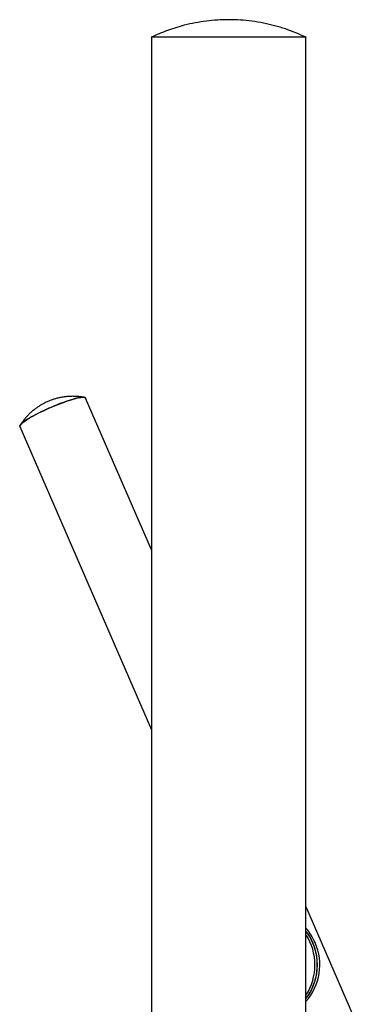
# Model space of a CAD drawing. Units: millimetres. Extents: x 0 to 2970, y 0 to 4200.
# Drawn here: x 1816 to 1865, y 3364 to 3504 of the extents above; entities that cross this region are included whole.
import ezdxf

# ---------------------------------------------------------------- set-up
doc = ezdxf.new("R2010")
doc.units = ezdxf.units.MM
doc.header["$LTSCALE"] = 100

msp = doc.modelspace()

# ---------------------------------------------------------------- linework, layer by layer
at = {"color": 7, "linetype": 'Continuous', "lineweight": 25}
for p, q in [((1834.49, 3501.06), (1834.5, 3501.04)), ((1854.95, 3501.06), (1834.49, 3501.06)), ((1834.5, 3501.04), (1834.5, 3451.06)), ((1856.42, 3501.06), (1854.95, 3501.06)), ((1856.41, 3501.04), (1856.42, 3501.06)), ((1856.41, 3451.06), (1856.41, 3501.04)), ((1834.5, 3451.06), (1834.5, 3401.06)), ((1856.41, 3401.06), (1856.41, 3451.06)), ((1834.5, 3428.4), (1825.17, 3449.91)), ((1815.85, 3445.87), (1834.5, 3402.87)), ((1834.5, 3401.06), (1834.5, 3351.06)), ((1856.41, 3351.06), (1856.41, 3401.06)), ((1864.54, 3359.15), (1856.41, 3377.89))]:
    msp.add_line(p, q, dxfattribs=at)
at = {"color": 7, "linetype": 'Continuous', "lineweight": 25, "flags": 128}
for points in [[(1825.17, 3449.91), (1825.16, 3449.93), (1825.1, 3449.98), (1825.02, 3450.01), (1824.9, 3450.02), (1824.76, 3450.02), (1824.58, 3450.01), (1824.38, 3449.98), (1824.15, 3449.94), (1823.89, 3449.88), (1823.61, 3449.81), (1823.3, 3449.72), (1822.98, 3449.62), (1822.64, 3449.51), (1822.29, 3449.39), (1821.92, 3449.26), (1821.54, 3449.12), (1821.16, 3448.97), (1820.77, 3448.81), (1820.38, 3448.64), (1819.99, 3448.47), (1819.6, 3448.3), (1819.22, 3448.12), (1818.85, 3447.95), (1818.49, 3447.77), (1818.14, 3447.59), (1817.81, 3447.41), (1817.5, 3447.24), (1817.22, 3447.07), (1816.95, 3446.91), (1816.71, 3446.76), (1816.49, 3446.61), (1816.31, 3446.47), (1816.15, 3446.34), (1816.03, 3446.23), (1815.93, 3446.12), (1815.87, 3446.03), (1815.84, 3445.95), (1815.84, 3445.88), (1815.85, 3445.87)], [(1815.85, 3445.87), (1815.84, 3445.88), (1815.84, 3445.94), (1815.87, 3446.02), (1815.93, 3446.12), (1816.02, 3446.22), (1816.15, 3446.34), (1816.3, 3446.47), (1816.49, 3446.6), (1816.7, 3446.75), (1816.94, 3446.9), (1817.2, 3447.07), (1817.49, 3447.23), (1817.8, 3447.41), (1818.13, 3447.58), (1818.47, 3447.76), (1818.83, 3447.94), (1819.2, 3448.12), (1819.58, 3448.29), (1819.97, 3448.47), (1820.36, 3448.64), (1820.75, 3448.8), (1821.14, 3448.96), (1821.52, 3449.11), (1821.9, 3449.25), (1822.27, 3449.38), (1822.62, 3449.51), (1822.97, 3449.62), (1823.29, 3449.72), (1823.59, 3449.8), (1823.88, 3449.88), (1824.13, 3449.93), (1824.37, 3449.98), (1824.57, 3450.01), (1824.75, 3450.02), (1824.9, 3450.02), (1825.02, 3450.01), (1825.1, 3449.98), (1825.15, 3449.93), (1825.17, 3449.91)]]:
    msp.add_lwpolyline(points, dxfattribs=at)
at = {"color": 7, "linetype": 'Continuous', "lineweight": 25}
for centre, radius, start, end in [((1850.8, 3369.72), 7.53, 23.3543, 41.8753), ((1850.17, 3369.55), 7.87, 322.503, 37.497), ((1850.41, 3369.69), 7.58, 23.3965, 37.6893), ((1849.79, 3369.55), 7.89, 326.959, 33.041), ((1850.13, 3369.56), 7.89, 322.7095, 23.4873), ((1850.51, 3369.56), 7.86, 318.624, 23.5689)]:
    msp.add_arc(centre, radius, start, end, dxfattribs=at)
for points, knots in [([(1845.45, 3503.56), (1844.93, 3503.55), (1843.87, 3503.53), (1842.29, 3503.37), (1840.72, 3503.13), (1839.27, 3502.8), (1837.96, 3502.43), (1836.78, 3502.03), (1835.62, 3501.58), (1834.86, 3501.23), (1834.49, 3501.06)], [0, 0, 0, 0, 0.139423, 0.279503, 0.419966, 0.560533, 0.670877, 0.780978, 0.890702, 1, 1, 1, 1]), ([(1856.42, 3501.06), (1855.94, 3501.28), (1854.98, 3501.71), (1853.49, 3502.26), (1851.97, 3502.72), (1850.39, 3503.09), (1848.77, 3503.36), (1847.11, 3503.53), (1846.01, 3503.55), (1845.45, 3503.56)], [0, 0, 0, 0, 0.139177, 0.279033, 0.419382, 0.559946, 0.707127, 0.853917, 1, 1, 1, 1]), ([(1824.96, 3450.02), (1824.85, 3450.03), (1824.71, 3450.05), (1824.54, 3450.07), (1824.47, 3450.08), (1824.39, 3450.09), (1824.27, 3450.11), (1824.01, 3450.13), (1823.6, 3450.16), (1823.06, 3450.16), (1822.52, 3450.12), (1822, 3450.06), (1821.49, 3449.97), (1821.03, 3449.85), (1820.62, 3449.73), (1820.23, 3449.59), (1819.98, 3449.49), (1819.84, 3449.43)], [0, 0, 0, 0, 0.06943, 0.086084, 0.098346, 0.113599, 0.13241, 0.163406, 0.264823, 0.367104, 0.469985, 0.574134, 0.668627, 0.762023, 0.848296, 0.909679, 1, 1, 1, 1]), ([(1819.84, 3449.43), (1819.68, 3449.36), (1819.45, 3449.25), (1819.1, 3449.07), (1818.8, 3448.9), (1818.43, 3448.67), (1818.05, 3448.4), (1817.67, 3448.09), (1817.29, 3447.76), (1816.93, 3447.39), (1816.59, 3447.01), (1816.36, 3446.71), (1816.23, 3446.54), (1816.19, 3446.48), (1816.14, 3446.42), (1816.05, 3446.29), (1815.97, 3446.17), (1815.91, 3446.09)], [0, 0, 0, 0, 0.1010039, 0.1453588, 0.2208262, 0.3029461, 0.3924655, 0.4862275, 0.5824059, 0.6798985, 0.7780908, 0.8766411, 0.8938817, 0.9040959, 0.9141752, 0.9400373, 1, 1, 1, 1])]:
    msp.add_open_spline(points, degree=3, knots=knots, dxfattribs=at)

doc.saveas('drawing.dxf')
